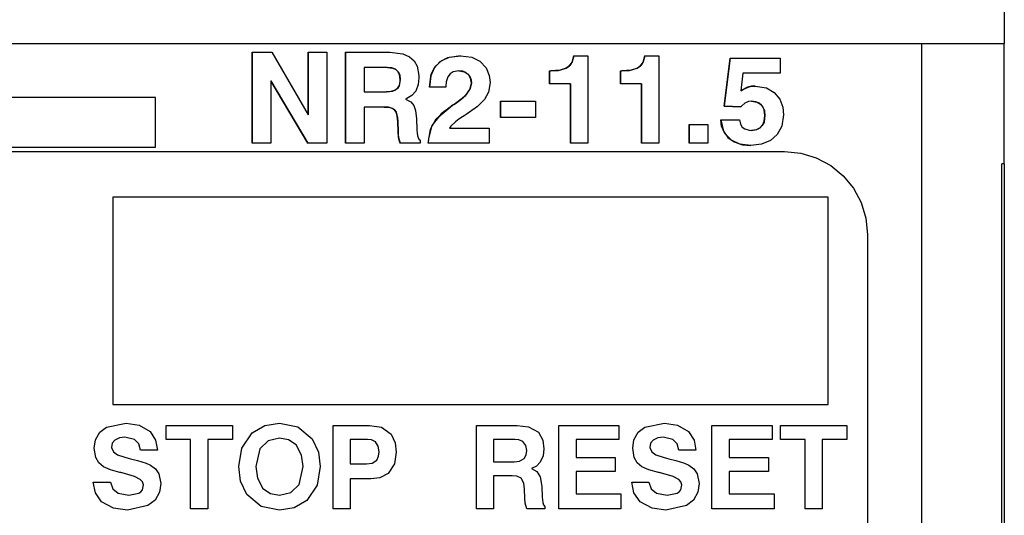
# Model space of a CAD drawing. Extents: x 411 to 588, y -363 to 461.
# Drawn here: x 459 to 483, y 305 to 317 of the extents above; entities that cross this region are included whole.
import ezdxf

# ---------------------------------------------------------------- set-up
doc = ezdxf.new("R2010")
doc.units = 0
doc.linetypes.add('KM_SOLID', pattern=[0])
doc.layers.get('DEFPOINTS').update_dxf_attribs({"linetype": 'CONTINUOUS'})
doc.layers.add('00', color=3, linetype='KM_SOLID')
doc.layers.add('01', color=3, linetype='KM_SOLID')
doc.styles.add('DIM035CONV8', font='romans.shx', dxfattribs={"height": 2.5, "bigfont": 'bzdft.shx'})
doc.dimstyles.new('STANDARD0360', dxfattribs={"dimtxt": 2.5, "dimasz": 2, "dimexe": 1.5, "dimexo": 0, "dimgap": 0.5, "dimtad": 1, "dimlfac": 0.4, "dimtxsty": 'DIM035CONV8', "dimcen": 3, "dimclrd": 1, "dimclre": 1, "dimclrt": 2, "dimazin": 3, "dimtp": 0.05, "dimtm": 0.05, "dimtfac": 1, "dimtdec": 3, "dimtmove": 0, "dimatfit": 3, "dimtolj": 1})

# ---------------------------------------------------------------- blocks, each defined once
blk = doc.blocks.new('*D155')
at = {"layer": '01', "color": 1, "linetype": 'KM_SOLID'}
for p, q in [((438.514, 307.809), (438.514, 250.092)), ((482.552, 303.169), (482.552, 250.092)), ((439.514, 251.592), (481.552, 251.592))]:
    blk.add_line(p, q, dxfattribs=at)
for points in [[(439.514, 251.759), (439.514, 251.426), (438.514, 251.592)], [(481.552, 251.759), (481.552, 251.426), (482.552, 251.592)]]:
    blk.add_solid(points, dxfattribs=at)
at = {"layer": 'DEFPOINTS', "color": 0, "linetype": 'KM_SOLID'}
for p in [(438.514, 307.809), (482.552, 303.169), (482.552, 251.592)]:
    blk.add_point(p, dxfattribs=at)
at = {"layer": '01', "color": 2, "linetype": 'KM_SOLID', "insert": (460.533, 253.342), "char_height": 2.5, "attachment_point": 5, "style": 'DIM035CONV8'}
blk.add_mtext('\\A1;45max', dxfattribs=at)

msp = doc.modelspace()

# ---------------------------------------------------------------- linework, layer by layer
at = {"layer": '00', "linetype": 'KM_SOLID'}
for p, q in [((482.61536, 318.06902), (482.61536, 316.26902)), ((440.47824, 316.26902), (480.6168, 316.26902)), ((480.6168, 316.26902), (480.6168, 300.26902)), ((480.6168, 316.26902), (482.61536, 316.26902)), ((482.61536, 313.36902), (482.61536, 316.26902)), ((464.48252, 316.06055), (464.48252, 313.86902)), ((464.48252, 313.86902), (464.48252, 316.06055)), ((464.48252, 316.06055), (464.48252, 316.06055)), ((464.48252, 316.06055), (464.94962, 316.06055)), ((464.94962, 316.06055), (465.83113, 314.55475)), ((465.83113, 316.06055), (465.83113, 314.55475)), ((465.83113, 314.55475), (465.83113, 316.06055)), ((465.83113, 316.06055), (466.28067, 316.06055)), ((465.83113, 316.06055), (465.83113, 316.06055)), ((466.28067, 316.06055), (466.28067, 313.86902)), ((466.7302, 316.06055), (466.7302, 313.86902)), ((466.7302, 313.86902), (466.7302, 316.06055)), ((466.7302, 316.06055), (467.80004, 316.06055)), ((466.7302, 316.06055), (466.7302, 316.06055)), ((467.80004, 316.06055), (468.10945, 316.02319)), ((468.10945, 316.02319), (468.27034, 315.95249)), ((468.27034, 315.95249), (468.38174, 315.8529)), ((468.38174, 315.8529), (468.45494, 315.72285)), ((469.00346, 315.82915), (468.86523, 315.67487)), ((468.89453, 315.71817), (469.05165, 315.86325)), ((469.18489, 315.92779), (469.00346, 315.82915)), ((469.05165, 315.86325), (469.23365, 315.94312)), ((469.50072, 315.97626), (469.18489, 315.92779)), ((469.23365, 315.94312), (469.50072, 315.97626)), ((469.50072, 315.97626), (469.77194, 315.93868)), ((469.50072, 315.97626), (469.50072, 315.97626)), ((469.77194, 315.93868), (469.96714, 315.84205)), ((469.96714, 315.84205), (470.11807, 315.68404)), ((472.13243, 315.7364), (472.19132, 315.82344)), ((472.19275, 315.82659), (472.13555, 315.7397)), ((472.19132, 315.82344), (472.2317, 315.97626)), ((472.2317, 315.97626), (472.19275, 315.82659)), ((472.2317, 315.97626), (472.2317, 315.97626)), ((472.2317, 315.97626), (472.57412, 315.97626)), ((472.57412, 315.97626), (472.57412, 313.86902)), ((473.84618, 315.73633), (473.90512, 315.82336)), ((473.90657, 315.82659), (473.84938, 315.7397)), ((473.90512, 315.82336), (473.94553, 315.97626)), ((473.94553, 315.97626), (473.90657, 315.82659)), ((473.94553, 315.97626), (473.94553, 315.97626)), ((473.94553, 315.97626), (474.28794, 315.97626)), ((474.28794, 315.97626), (474.28794, 313.86902)), ((476.0079, 315.92006), (475.86128, 314.76328)), ((475.86128, 314.76328), (476.0079, 315.92006)), ((476.0079, 315.92006), (477.20985, 315.92006)), ((476.0079, 315.92006), (476.0079, 315.92006)), ((477.20985, 315.92006), (477.20985, 315.55481)), ((467.73815, 315.69529), (467.17974, 315.69529)), ((467.17974, 315.69529), (467.17974, 315.10526)), ((467.73814, 315.69529), (467.87167, 315.67724)), ((467.84435, 315.68466), (467.73815, 315.69529)), ((467.73815, 315.69529), (467.73815, 315.69529)), ((467.934, 315.64973), (467.84435, 315.68466)), ((467.87167, 315.67724), (467.94617, 315.64168)), ((467.99447, 315.59556), (467.934, 315.64973)), ((467.94617, 315.64168), (468.0041, 315.58201)), ((468.03231, 315.5242), (467.99447, 315.59556)), ((468.0041, 315.58201), (468.03592, 315.51313)), ((468.45494, 315.72285), (468.4986, 315.50204)), ((468.86523, 315.67487), (468.78737, 315.49439)), ((468.79791, 315.52875), (468.89453, 315.71817)), ((469.25332, 315.53897), (469.19821, 315.4692)), ((469.32837, 315.58656), (469.25332, 315.53897)), ((469.46384, 315.611), (469.32837, 315.58656)), ((469.46384, 315.611), (469.59547, 315.58831)), ((469.55647, 315.60087), (469.46384, 315.611)), ((469.63479, 315.56916), (469.55647, 315.60087)), ((469.59547, 315.58831), (469.67031, 315.54359)), ((469.70223, 315.51064), (469.63479, 315.56916)), ((469.67031, 315.54359), (469.72573, 315.47606)), ((470.11807, 315.68404), (470.1957, 315.49881)), ((471.64697, 315.611), (471.64697, 315.30194)), ((471.64697, 315.30194), (471.64697, 315.611)), ((471.64697, 315.611), (471.67945, 315.611)), ((471.90505, 315.62934), (471.67945, 315.611)), ((471.67945, 315.611), (471.86629, 315.62289)), ((471.67945, 315.611), (471.67945, 315.611)), ((471.86629, 315.62289), (472.04778, 315.67443)), ((472.0525, 315.67686), (471.90505, 315.62934)), ((472.04778, 315.67443), (472.13243, 315.7364)), ((472.13555, 315.7397), (472.0525, 315.67686)), ((473.36079, 315.611), (473.36079, 315.30194)), ((473.36079, 315.30194), (473.36079, 315.611)), ((473.36079, 315.611), (473.39328, 315.611)), ((473.61888, 315.62934), (473.39328, 315.611)), ((473.39328, 315.611), (473.58006, 315.62289)), ((473.39328, 315.611), (473.39328, 315.611)), ((473.58006, 315.62289), (473.7615, 315.67438)), ((473.76634, 315.67687), (473.61888, 315.62934)), ((473.7615, 315.67438), (473.84618, 315.73633)), ((473.84938, 315.7397), (473.76634, 315.67687)), ((476.31256, 315.55481), (476.26208, 315.12765)), ((477.20985, 315.55481), (476.31256, 315.55481)), ((464.93206, 315.37482), (465.81928, 313.86902)), ((465.81928, 313.86902), (464.93206, 315.37482)), ((464.93206, 315.37482), (464.93206, 313.86902)), ((468.05071, 315.40028), (468.02327, 315.25023)), ((468.02734, 315.25981), (468.04933, 315.36234)), ((468.05071, 315.40028), (468.03231, 315.5242)), ((468.03592, 315.51313), (468.05071, 315.40028)), ((468.04933, 315.36234), (468.05071, 315.40028)), ((468.05071, 315.40028), (468.05071, 315.40028)), ((468.50025, 315.44418), (468.48356, 315.2803)), ((468.4986, 315.50204), (468.50025, 315.44418)), ((468.75311, 315.21765), (468.79791, 315.52875)), ((468.78737, 315.49439), (468.75311, 315.21765)), ((469.15623, 315.35053), (469.14645, 315.23521)), ((469.19821, 315.4692), (469.15623, 315.35053)), ((469.74549, 315.43278), (469.70223, 315.51064)), ((469.72573, 315.47606), (469.75612, 315.39649)), ((469.76455, 315.3116), (469.73668, 315.18469)), ((469.76456, 315.3116), (469.74549, 315.43278)), ((469.75612, 315.39649), (469.76455, 315.3116)), ((469.76272, 315.28593), (469.76456, 315.3116)), ((469.76456, 315.3116), (469.76455, 315.3116)), ((470.21409, 315.3296), (470.17666, 315.09496)), ((470.1957, 315.49881), (470.21409, 315.3296)), ((472.15269, 315.30194), (471.64697, 315.30194)), ((471.64697, 315.30194), (471.64697, 315.30194)), ((472.15269, 315.30194), (472.15269, 313.86902)), ((472.15269, 313.86902), (472.15269, 315.30194)), ((473.86651, 315.30194), (473.36079, 315.30194)), ((473.36079, 315.30194), (473.36079, 315.30194)), ((473.86651, 315.30194), (473.86651, 313.86902)), ((473.86651, 313.86902), (473.86651, 315.30194)), ((467.17974, 315.10526), (467.71707, 315.10526)), ((467.71707, 315.10526), (467.86136, 315.12192)), ((467.82451, 315.11366), (467.71707, 315.10526)), ((467.71707, 315.10526), (467.71707, 315.10526)), ((467.92534, 315.146), (467.82451, 315.11366)), ((467.86136, 315.12192), (467.93959, 315.15404)), ((467.98356, 315.18951), (467.92534, 315.146)), ((467.93959, 315.15404), (467.99241, 315.19947)), ((468.02327, 315.25023), (467.98356, 315.18951)), ((467.99241, 315.19947), (468.02734, 315.25981)), ((468.42373, 315.12553), (468.33127, 315.01507)), ((468.48356, 315.2803), (468.42373, 315.12553)), ((469.14645, 315.21765), (468.75311, 315.21765)), ((468.75311, 315.21765), (468.75311, 315.21765)), ((469.14645, 315.23521), (469.14645, 315.21765)), ((469.63066, 315.02959), (469.72643, 315.1629)), ((469.73668, 315.18469), (469.64291, 315.04303)), ((469.72643, 315.1629), (469.76272, 315.28593)), ((470.17666, 315.09496), (470.07849, 314.91893)), ((476.26208, 315.12765), (476.3395, 315.18226)), ((476.28599, 315.14718), (476.26208, 315.12765)), ((476.42482, 315.21901), (476.28599, 315.14718)), ((476.3395, 315.18226), (476.48655, 315.2344)), ((476.51723, 315.23948), (476.42482, 315.21901)), ((476.48655, 315.2344), (476.61151, 315.24575)), ((476.61151, 315.24575), (476.51723, 315.23948)), ((476.61151, 315.24575), (476.88393, 315.19948)), ((476.61151, 315.24575), (476.61151, 315.24575)), ((476.88393, 315.19948), (477.06458, 315.09329)), ((477.06458, 315.09329), (477.19977, 314.93326)), ((462.14995, 314.96902), (456.64995, 314.96902)), ((462.14995, 313.76902), (462.14995, 314.96902)), ((468.20666, 314.94273), (468.17451, 314.93142)), ((468.17451, 314.93142), (468.30351, 314.86147)), ((468.33127, 315.01507), (468.20666, 314.94273)), ((468.30351, 314.86147), (468.37391, 314.78017)), ((469.5187, 314.92644), (469.3778, 314.82474)), ((469.3778, 314.82474), (469.51017, 314.91959)), ((469.51017, 314.91959), (469.63066, 315.02959)), ((469.64291, 315.04303), (469.5187, 314.92644)), ((470.07849, 314.91893), (469.91215, 314.75677)), ((470.46695, 314.88049), (470.46695, 314.48714)), ((470.46695, 314.48714), (470.46695, 314.88049)), ((470.46695, 314.88049), (470.46695, 314.88049)), ((470.46695, 314.88049), (471.30982, 314.88049)), ((471.30982, 314.88049), (471.30982, 314.48714)), ((476.35595, 314.83637), (476.28459, 314.77279)), ((476.44406, 314.87238), (476.35595, 314.83637)), ((476.52064, 314.88049), (476.44406, 314.87238)), ((476.52064, 314.88049), (476.65634, 314.85721)), ((476.62041, 314.86859), (476.52064, 314.88049)), ((476.70966, 314.82957), (476.62041, 314.86859)), ((476.65634, 314.85721), (476.73537, 314.81007)), ((476.78209, 314.75921), (476.70966, 314.82957)), ((477.19977, 314.93326), (477.27543, 314.73833)), ((467.66395, 314.74001), (467.17974, 314.74001)), ((467.17974, 314.74001), (467.17974, 313.86902)), ((467.66395, 314.74001), (467.79691, 314.72749)), ((467.76564, 314.73329), (467.66395, 314.74001)), ((467.66395, 314.74001), (467.66395, 314.74001)), ((467.86413, 314.70457), (467.76564, 314.73329)), ((467.79691, 314.72749), (467.87035, 314.70149)), ((467.91463, 314.66934), (467.86413, 314.70457)), ((467.87035, 314.70149), (467.91746, 314.66647)), ((467.94968, 314.61895), (467.91463, 314.66934)), ((467.91746, 314.66647), (467.9503, 314.61769)), ((467.97908, 314.52778), (467.94968, 314.61895)), ((467.9503, 314.61769), (467.98671, 314.48394)), ((468.37391, 314.78017), (468.41981, 314.6572)), ((468.41981, 314.6572), (468.44405, 314.45422)), ((468.91837, 314.45171), (469.24917, 314.74001)), ((469.24917, 314.74001), (469.03814, 314.57598)), ((469.24917, 314.74001), (469.31321, 314.78278)), ((469.28108, 314.76158), (469.24917, 314.74001)), ((469.24917, 314.74001), (469.24917, 314.74001)), ((469.31322, 314.78279), (469.28108, 314.76158)), ((469.31321, 314.78278), (469.34541, 314.80391)), ((469.3778, 314.82474), (469.31322, 314.78279)), ((469.34541, 314.80391), (469.3778, 314.82474)), ((469.3778, 314.82474), (469.3778, 314.82474)), ((469.72022, 314.61533), (469.63546, 314.5592)), ((469.91215, 314.75677), (469.72022, 314.61533)), ((475.86128, 314.76328), (476.26208, 314.74221)), ((476.26208, 314.74221), (475.86128, 314.76328)), ((475.86128, 314.76328), (475.86128, 314.76328)), ((476.28459, 314.77279), (476.26208, 314.74221)), ((476.26208, 314.74221), (476.26208, 314.74221)), ((476.73537, 314.81007), (476.79478, 314.74)), ((476.82615, 314.6685), (476.78209, 314.75921)), ((476.79478, 314.74), (476.83059, 314.65227)), ((476.84461, 314.53412), (476.82615, 314.6685)), ((476.83059, 314.65227), (476.84461, 314.53412)), ((477.27543, 314.73833), (477.29414, 314.55475)), ((467.99452, 314.38573), (467.97908, 314.52778)), ((467.98671, 314.48394), (467.99452, 314.38573)), ((467.99452, 314.38573), (467.99979, 314.15042)), ((467.99979, 314.15042), (467.99452, 314.38573)), ((467.99452, 314.38573), (467.99452, 314.38573)), ((468.44405, 314.45422), (468.45327, 314.18993)), ((468.77942, 314.20736), (468.91837, 314.45171)), ((469.03814, 314.57598), (468.81415, 314.29173)), ((469.37811, 314.38438), (469.26679, 314.28094)), ((469.46261, 314.44634), (469.37811, 314.38438)), ((469.54989, 314.50426), (469.46261, 314.44634)), ((469.59269, 314.5317), (469.54989, 314.50426)), ((469.63546, 314.5592), (469.59269, 314.5317)), ((470.46695, 314.48714), (470.46695, 314.48714)), ((471.30982, 314.48714), (470.46695, 314.48714)), ((475.77699, 314.43095), (475.84192, 314.15749)), ((475.79843, 314.27656), (475.777, 314.43095)), ((475.777, 314.43095), (475.777, 314.43095)), ((475.777, 314.43095), (476.22652, 314.43095)), ((476.22652, 314.43095), (476.25251, 314.32458)), ((476.82199, 314.37742), (476.77953, 314.29322)), ((476.78658, 314.30334), (476.82869, 314.39985)), ((476.84461, 314.53412), (476.82199, 314.37742)), ((476.82869, 314.39985), (476.84461, 314.53412)), ((476.84461, 314.53412), (476.84461, 314.53412)), ((477.29414, 314.55475), (477.24961, 314.27465)), ((467.99979, 314.15042), (468.00319, 314.07836)), ((468.01081, 314.00823), (467.99979, 314.15042)), ((467.99979, 314.15042), (467.99979, 314.15042)), ((468.45327, 314.18993), (468.45327, 314.18071)), ((468.45327, 314.18071), (468.45688, 314.11418)), ((468.45688, 314.11418), (468.46649, 314.04815)), ((468.72501, 313.86902), (468.77942, 314.20736)), ((468.81415, 314.29173), (468.73115, 313.98356)), ((469.26679, 314.28094), (469.2382, 314.23427)), ((469.2382, 314.23427), (470.19258, 314.23427)), ((470.19258, 314.23427), (470.19258, 313.86902)), ((475.01842, 314.31856), (475.01842, 313.86902)), ((475.01842, 313.86902), (475.01842, 314.31856)), ((475.01842, 314.31856), (475.46795, 314.31856)), ((475.01842, 314.31856), (475.01842, 314.31856)), ((475.46795, 314.31856), (475.46795, 313.86902)), ((475.87432, 314.10018), (475.79843, 314.27656)), ((475.84192, 314.15749), (475.95216, 314.00536)), ((476.25251, 314.32458), (476.29741, 314.25838)), ((476.29741, 314.25838), (476.36192, 314.211)), ((476.36192, 314.211), (476.46393, 314.18115)), ((476.46393, 314.18115), (476.51801, 314.17808)), ((476.51801, 314.17808), (476.64466, 314.19614)), ((476.6313, 314.19211), (476.51801, 314.17808)), ((476.71086, 314.22796), (476.6313, 314.19211)), ((476.64466, 314.19614), (476.72464, 314.23743)), ((476.77953, 314.29322), (476.71086, 314.22796)), ((476.72464, 314.23743), (476.78658, 314.30334)), ((477.24961, 314.27465), (477.14163, 314.08085)), ((468.00319, 314.07836), (468.01103, 314.00661)), ((468.02435, 313.9372), (468.01081, 314.00823)), ((468.01103, 314.00661), (468.04808, 313.86902)), ((468.04808, 313.86902), (468.02435, 313.9372)), ((468.46649, 314.04815), (468.49732, 313.96845)), ((468.49732, 313.96845), (468.52834, 313.9375)), ((468.52834, 313.9375), (468.52834, 313.86902)), ((468.73115, 313.98356), (468.72501, 313.86902)), ((476.03322, 313.93922), (475.87432, 314.10018)), ((475.95216, 314.00536), (476.10481, 313.89691)), ((476.23767, 313.84623), (476.03322, 313.93922)), ((476.10481, 313.89691), (476.30472, 313.83054)), ((476.97632, 313.93392), (476.76243, 313.84321)), ((477.14163, 314.08085), (476.97632, 313.93392)), ((446.75152, 313.66902), (472.48282, 313.66902)), ((456.64995, 313.76902), (462.14995, 313.76902)), ((464.48252, 313.86902), (464.48252, 313.86902)), ((464.93206, 313.86902), (464.48252, 313.86902)), ((466.28067, 313.86902), (465.81928, 313.86902)), ((465.81928, 313.86902), (465.81928, 313.86902)), ((467.17974, 313.86902), (466.7302, 313.86902)), ((466.7302, 313.86902), (466.7302, 313.86902)), ((468.52834, 313.86902), (468.04808, 313.86902)), ((468.04808, 313.86902), (468.04808, 313.86902)), ((468.72501, 313.86902), (468.72501, 313.86902)), ((470.19258, 313.86902), (468.72501, 313.86902)), ((472.57412, 313.86902), (472.15269, 313.86902)), ((472.15269, 313.86902), (472.15269, 313.86902)), ((472.48282, 313.66902), (477.31716, 313.66902)), ((474.28794, 313.86902), (473.86651, 313.86902)), ((473.86651, 313.86902), (473.86651, 313.86902)), ((475.46795, 313.86902), (475.01842, 313.86902)), ((475.01842, 313.86902), (475.01842, 313.86902)), ((476.50528, 313.81283), (476.23767, 313.84623)), ((476.30472, 313.83054), (476.50528, 313.81283)), ((476.76243, 313.84321), (476.50528, 313.81283)), ((476.50528, 313.81283), (476.50528, 313.81283)), ((477.31716, 313.66902), (477.70734, 313.63059)), ((477.70734, 313.63059), (478.08253, 313.51678)), ((478.08253, 313.51678), (478.4283, 313.33196)), ((478.4283, 313.33196), (478.73138, 313.08323)), ((482.61536, 313.36902), (482.55221, 313.36902)), ((482.55221, 303.16902), (482.55221, 313.36902)), ((482.61536, 313.36902), (482.61536, 303.16902)), ((478.73138, 313.08323), (478.9801, 312.78016)), ((478.9801, 312.78016), (479.16492, 312.43439)), ((478.36752, 312.56902), (461.11753, 312.56902)), ((461.11753, 312.56902), (461.11753, 307.56902)), ((478.36731, 307.56902), (478.36731, 312.56902)), ((478.36752, 307.56902), (478.36752, 312.56902)), ((479.16492, 312.43439), (479.27873, 312.0592)), ((479.27873, 312.0592), (479.31716, 311.66902)), ((479.31716, 311.66902), (479.31716, 297.76902)), ((461.11753, 307.56902), (478.36752, 307.56902)), ((460.80342, 306.89799), (460.96741, 307.02178)), ((460.80342, 306.89799), (460.96741, 307.02178)), ((460.96741, 307.02178), (461.44111, 307.11452)), ((460.96741, 307.02178), (461.44111, 307.11452)), ((461.44111, 307.11452), (461.75067, 307.07273)), ((461.44111, 307.11452), (461.44111, 307.11452)), ((461.75067, 307.07273), (462.01889, 306.9163)), ((462.40179, 306.72734), (462.40179, 307.0629)), ((462.40179, 306.72734), (462.40179, 307.0629)), ((462.40179, 307.0629), (464.00211, 307.0629)), ((462.40179, 307.0629), (462.40179, 307.0629)), ((464.00211, 307.0629), (464.00211, 306.72734)), ((464.47839, 306.88739), (464.78558, 307.06291)), ((464.47839, 306.88739), (464.78558, 307.06291)), ((464.78558, 307.06291), (465.13662, 307.11452)), ((464.78558, 307.06291), (465.13662, 307.11452)), ((465.13662, 307.11452), (465.57854, 307.02771)), ((465.13662, 307.11452), (465.13662, 307.11452)), ((465.57854, 307.02771), (465.92542, 306.74302)), ((466.42841, 305.04958), (466.42841, 307.0629)), ((466.42841, 305.04958), (466.42841, 307.0629)), ((466.42841, 307.0629), (467.31125, 307.0629)), ((466.42841, 307.0629), (466.42841, 307.0629)), ((467.31125, 307.0629), (467.59732, 307.01859)), ((467.59732, 307.01859), (467.8302, 306.851)), ((469.88718, 305.04958), (469.88718, 307.0629)), ((469.88718, 305.04958), (469.88718, 307.0629)), ((469.88718, 307.0629), (470.87004, 307.0629)), ((469.88718, 307.0629), (469.88718, 307.0629)), ((470.87004, 307.0629), (471.1434, 307.03156)), ((471.1434, 307.03156), (471.38136, 306.89868)), ((471.87468, 305.04958), (471.87468, 307.0629)), ((471.87468, 305.04958), (471.87468, 307.0629)), ((471.87468, 307.0629), (471.87468, 307.0629)), ((471.87468, 307.0629), (473.32337, 307.0629)), ((473.32337, 307.0629), (473.32337, 306.72734)), ((473.78671, 306.89799), (473.9507, 307.02178)), ((473.78672, 306.89799), (473.9507, 307.02178)), ((473.9507, 307.02178), (474.4244, 307.11452)), ((473.9507, 307.02178), (474.4244, 307.11452)), ((474.4244, 307.11452), (474.73396, 307.07273)), ((474.4244, 307.11452), (474.4244, 307.11452)), ((474.73396, 307.07273), (475.00218, 306.9163)), ((475.56576, 305.04958), (475.56576, 307.0629)), ((475.56576, 305.04958), (475.56576, 307.0629)), ((475.56576, 307.0629), (477.01444, 307.0629)), ((475.56576, 307.0629), (475.56576, 307.0629)), ((477.01444, 307.0629), (477.01444, 306.72734)), ((477.21771, 306.72734), (477.21771, 307.0629)), ((477.21771, 306.72734), (477.21771, 307.0629)), ((477.21771, 307.0629), (478.81803, 307.0629)), ((477.21771, 307.0629), (477.21771, 307.0629)), ((478.81803, 307.0629), (478.81803, 306.72734)), ((460.70203, 306.71968), (460.80342, 306.89799)), ((460.70203, 306.71968), (460.80342, 306.89799)), ((461.27799, 306.76549), (461.16335, 306.71113)), ((461.40481, 306.77897), (461.27799, 306.76549)), ((461.63804, 306.72643), (461.40481, 306.77897)), ((461.63804, 306.72643), (461.40481, 306.77897)), ((462.01889, 306.9163), (462.15064, 306.71043)), ((464.22825, 306.5146), (464.47839, 306.88739)), ((464.22825, 306.5146), (464.47839, 306.88739)), ((465.135, 306.75316), (464.86279, 306.69203)), ((465.35317, 306.71716), (465.135, 306.75316)), ((465.35316, 306.71716), (465.135, 306.75316)), ((467.8302, 306.851), (467.92567, 306.64497)), ((471.38136, 306.89868), (471.48578, 306.71094)), ((473.68532, 306.71968), (473.78671, 306.89799)), ((473.68532, 306.71968), (473.78672, 306.89799)), ((474.26128, 306.76549), (474.14664, 306.71113)), ((474.3881, 306.77897), (474.26128, 306.76549)), ((474.62133, 306.72643), (474.3881, 306.77897)), ((474.62133, 306.72643), (474.3881, 306.77897)), ((475.00218, 306.9163), (475.13393, 306.71043)), ((460.6724, 306.51601), (460.70203, 306.71968)), ((460.6724, 306.51601), (460.70203, 306.71968)), ((460.70962, 306.28988), (460.6724, 306.51601)), ((460.70962, 306.28988), (460.6724, 306.51601)), ((460.6724, 306.51601), (460.6724, 306.51601)), ((461.10357, 306.6318), (461.08539, 306.53376)), ((461.08539, 306.53376), (461.13105, 306.42477)), ((461.16335, 306.71113), (461.10357, 306.6318)), ((461.74344, 306.61701), (461.63804, 306.72643)), ((461.74344, 306.61701), (461.63804, 306.72643)), ((461.7823, 306.46923), (461.74344, 306.61701)), ((461.78231, 306.46923), (461.74344, 306.61701)), ((462.15064, 306.71043), (462.19529, 306.46923)), ((462.99546, 306.72734), (462.40179, 306.72734)), ((462.40179, 306.72734), (462.40179, 306.72734)), ((462.99546, 305.04958), (462.99546, 306.72734)), ((462.99546, 305.04958), (462.99546, 306.72734)), ((464.00211, 306.72734), (463.40844, 306.72734)), ((463.40844, 306.72734), (463.40844, 305.04958)), ((464.86279, 306.69203), (464.66537, 306.49633)), ((465.53634, 306.59481), (465.35316, 306.71716)), ((465.53634, 306.59481), (465.35317, 306.71716)), ((465.67072, 306.34887), (465.53634, 306.59481)), ((465.67072, 306.34887), (465.53634, 306.59481)), ((465.92542, 306.74302), (466.0758, 306.42201)), ((467.25681, 306.72734), (466.84422, 306.72734)), ((466.84422, 306.72734), (466.84422, 306.13368)), ((467.35883, 306.71504), (467.25681, 306.72734)), ((467.35883, 306.71504), (467.25681, 306.72734)), ((467.25681, 306.72734), (467.25681, 306.72734)), ((467.44998, 306.66866), (467.35883, 306.71504)), ((467.44998, 306.66866), (467.35883, 306.71504)), ((467.52033, 306.55991), (467.44998, 306.66866)), ((467.52033, 306.55991), (467.44998, 306.66866)), ((467.53832, 306.43051), (467.52033, 306.55991)), ((467.53832, 306.43051), (467.52033, 306.55991)), ((467.92567, 306.64497), (467.9513, 306.41841)), ((470.81318, 306.72734), (470.30017, 306.72734)), ((470.30017, 306.72734), (470.30017, 306.1853)), ((470.91194, 306.71731), (470.81318, 306.72734)), ((470.91193, 306.71731), (470.81318, 306.72734)), ((470.81318, 306.72734), (470.81318, 306.72734)), ((471.00309, 306.67894), (470.91193, 306.71731)), ((471.00309, 306.67894), (470.91194, 306.71731)), ((471.07966, 306.58046), (471.00309, 306.67894)), ((471.07965, 306.58046), (471.00309, 306.67894)), ((471.10033, 306.45632), (471.07965, 306.58046)), ((471.10033, 306.45632), (471.07966, 306.58046)), ((471.48578, 306.71094), (471.51332, 306.49665)), ((473.32337, 306.72734), (472.28767, 306.72734)), ((472.28767, 306.72734), (472.28767, 306.28855)), ((473.65569, 306.51601), (473.68532, 306.71968)), ((473.65569, 306.51601), (473.68532, 306.71968)), ((473.69291, 306.28988), (473.65569, 306.51601)), ((473.69292, 306.28988), (473.65569, 306.51601)), ((473.65569, 306.51601), (473.65569, 306.51601)), ((474.08686, 306.6318), (474.06868, 306.53376)), ((474.06868, 306.53376), (474.11434, 306.42477)), ((474.14664, 306.71113), (474.08686, 306.6318)), ((474.72673, 306.61701), (474.62133, 306.72643)), ((474.72673, 306.61701), (474.62133, 306.72643)), ((474.7656, 306.46923), (474.72673, 306.61701)), ((474.7656, 306.46923), (474.72673, 306.61701)), ((475.13393, 306.71043), (475.17858, 306.46923)), ((477.01444, 306.72734), (475.97875, 306.72734)), ((475.97875, 306.72734), (475.97875, 306.28855)), ((477.81138, 306.72734), (477.21771, 306.72734)), ((477.21771, 306.72734), (477.21771, 306.72734)), ((477.81138, 305.04958), (477.81138, 306.72734)), ((477.81138, 305.04958), (477.81138, 306.72734)), ((478.81803, 306.72734), (478.22437, 306.72734)), ((478.22437, 306.72734), (478.22437, 305.04958)), ((460.78123, 306.16268), (460.70962, 306.28988)), ((460.78123, 306.16268), (460.70962, 306.28988)), ((461.13105, 306.42477), (461.22964, 306.35585)), ((461.22964, 306.35585), (461.40884, 306.29419)), ((461.40884, 306.29419), (461.48523, 306.27519)), ((461.78231, 306.46923), (461.7823, 306.46923)), ((462.19529, 306.46923), (461.78231, 306.46923)), ((464.15698, 306.06915), (464.22825, 306.5146)), ((464.15698, 306.06915), (464.22825, 306.5146)), ((464.66537, 306.49633), (464.56997, 306.06915)), ((465.70569, 306.06915), (465.67072, 306.34887)), ((465.70568, 306.06915), (465.67072, 306.34887)), ((466.0758, 306.42201), (466.11867, 306.06915)), ((467.48462, 306.22487), (467.52767, 306.32318)), ((467.48462, 306.22487), (467.52767, 306.32318)), ((467.52767, 306.32318), (467.53832, 306.43051)), ((467.52767, 306.32318), (467.53832, 306.43051)), ((467.53832, 306.43051), (467.53832, 306.43051)), ((467.9513, 306.41841), (467.90966, 306.13859)), ((471.03896, 306.26303), (471.08773, 306.35359)), ((471.03896, 306.26303), (471.08772, 306.35359)), ((471.08772, 306.35359), (471.10033, 306.45632)), ((471.08773, 306.35359), (471.10033, 306.45632)), ((471.10033, 306.45632), (471.10033, 306.45632)), ((471.49405, 306.32963), (471.42568, 306.17652)), ((471.51332, 306.49665), (471.49405, 306.32963)), ((472.28767, 306.28855), (473.23464, 306.28855)), ((473.23464, 306.28855), (473.23464, 305.95299)), ((473.76452, 306.16268), (473.69291, 306.28988)), ((473.76452, 306.16268), (473.69292, 306.28988)), ((474.11434, 306.42477), (474.21293, 306.35585)), ((474.21293, 306.35585), (474.39213, 306.29419)), ((474.39213, 306.29419), (474.46852, 306.27519)), ((475.17858, 306.46923), (474.7656, 306.46923)), ((474.7656, 306.46923), (474.7656, 306.46923)), ((475.97875, 306.28855), (476.92571, 306.28855)), ((476.92571, 306.28855), (476.92571, 305.95299)), ((460.89019, 306.06552), (460.78123, 306.16268)), ((460.89019, 306.06552), (460.78123, 306.16268)), ((461.06065, 305.99021), (460.89019, 306.06552)), ((461.06065, 305.99021), (460.89019, 306.06552)), ((460.89019, 306.06552), (460.89019, 306.06552)), ((461.48523, 306.27519), (461.54516, 306.25991)), ((461.54516, 306.25991), (461.71128, 306.21794)), ((461.71128, 306.21794), (461.81809, 306.18821)), ((461.81809, 306.18821), (461.9231, 306.15272)), ((461.9231, 306.15272), (462.02389, 306.10665)), ((462.02389, 306.10665), (462.14374, 306.01838)), ((464.19936, 305.71647), (464.15698, 306.06915)), ((464.19936, 305.71647), (464.15698, 306.06915)), ((464.15698, 306.06915), (464.15698, 306.06915)), ((464.56997, 306.06915), (464.6043, 305.79049)), ((465.6084, 305.64069), (465.70569, 306.06915)), ((465.6084, 305.64069), (465.70568, 306.06915)), ((465.70569, 306.06915), (465.70568, 306.06915)), ((466.11867, 306.06915), (466.04666, 305.62352)), ((466.84422, 306.13368), (467.23543, 306.13368)), ((467.23543, 306.13368), (467.37137, 306.15105)), ((467.23543, 306.13368), (467.37137, 306.15105)), ((467.23543, 306.13368), (467.23543, 306.13368)), ((467.37137, 306.15105), (467.48462, 306.22487)), ((467.37137, 306.15105), (467.48462, 306.22487)), ((467.90966, 306.13859), (467.75444, 305.90468)), ((470.30017, 306.1853), (470.79382, 306.1853)), ((470.79382, 306.1853), (470.92475, 306.20017)), ((470.79382, 306.1853), (470.92475, 306.20017)), ((470.79382, 306.1853), (470.79382, 306.1853)), ((470.92475, 306.20017), (471.03896, 306.26303)), ((470.92475, 306.20017), (471.03896, 306.26303)), ((471.33279, 306.08303), (471.21407, 306.02559)), ((471.42568, 306.17652), (471.33279, 306.08303)), ((473.87348, 306.06552), (473.76452, 306.16268)), ((473.87348, 306.06552), (473.76452, 306.16268)), ((474.04394, 305.99021), (473.87348, 306.06552)), ((474.04394, 305.99021), (473.87348, 306.06552)), ((473.87348, 306.06552), (473.87348, 306.06552)), ((474.46852, 306.27519), (474.52845, 306.25991)), ((474.52845, 306.25991), (474.69457, 306.21794)), ((474.69457, 306.21794), (474.80138, 306.18821)), ((474.80138, 306.18821), (474.90639, 306.15272)), ((474.90639, 306.15272), (475.00718, 306.10665)), ((475.00718, 306.10665), (475.12703, 306.01838)), ((461.29027, 305.9292), (461.06065, 305.99021)), ((461.29027, 305.9292), (461.06065, 305.99021)), ((461.30887, 305.92496), (461.29027, 305.9292)), ((461.30887, 305.92496), (461.29027, 305.9292)), ((461.29027, 305.9292), (461.29027, 305.9292)), ((461.33262, 305.91992), (461.30887, 305.92496)), ((461.33262, 305.91992), (461.30887, 305.92496)), ((461.33792, 305.91878), (461.33262, 305.91992)), ((461.33793, 305.91878), (461.33262, 305.91992)), ((461.33262, 305.91992), (461.33262, 305.91992)), ((461.34472, 305.9175), (461.33792, 305.91878)), ((461.34472, 305.9175), (461.33793, 305.91878)), ((461.64336, 305.829), (461.34472, 305.9175)), ((461.64336, 305.829), (461.34472, 305.9175)), ((461.34472, 305.9175), (461.34472, 305.9175)), ((461.78051, 305.75573), (461.64336, 305.829)), ((461.78052, 305.75573), (461.64336, 305.829)), ((462.14374, 306.01838), (462.22778, 305.89569)), ((462.22778, 305.89569), (462.27273, 305.66705)), ((467.75444, 305.90468), (467.55856, 305.80112)), ((470.74502, 305.84975), (470.30017, 305.84975)), ((470.30017, 305.84975), (470.30017, 305.04958)), ((470.85912, 305.83992), (470.74502, 305.84975)), ((470.85913, 305.83992), (470.74502, 305.84975)), ((470.74502, 305.84975), (470.74502, 305.84975)), ((470.96365, 305.79531), (470.85912, 305.83992)), ((470.96365, 305.79531), (470.85913, 305.83992)), ((471.21407, 306.02559), (471.34526, 305.9502)), ((471.34526, 305.9502), (471.42585, 305.82291)), ((471.42585, 305.82291), (471.4617, 305.58719)), ((473.23464, 305.95299), (472.28767, 305.95299)), ((472.28767, 305.95299), (472.28767, 305.41095)), ((474.27356, 305.9292), (474.04394, 305.99021)), ((474.27356, 305.9292), (474.04394, 305.99021)), ((474.29216, 305.92496), (474.27356, 305.9292)), ((474.29216, 305.92496), (474.27356, 305.9292)), ((474.27356, 305.9292), (474.27356, 305.9292)), ((474.31591, 305.91992), (474.29216, 305.92496)), ((474.31591, 305.91992), (474.29216, 305.92496)), ((474.32122, 305.91878), (474.31591, 305.91992)), ((474.32122, 305.91878), (474.31591, 305.91992)), ((474.31591, 305.91992), (474.31591, 305.91992)), ((474.32801, 305.9175), (474.32122, 305.91878)), ((474.32801, 305.9175), (474.32122, 305.91878)), ((474.62665, 305.829), (474.32801, 305.9175)), ((474.62665, 305.829), (474.32801, 305.9175)), ((474.32801, 305.9175), (474.32801, 305.9175)), ((474.7638, 305.75573), (474.62665, 305.829)), ((474.76381, 305.75573), (474.62665, 305.829)), ((475.12703, 306.01838), (475.21107, 305.89569)), ((475.21107, 305.89569), (475.25602, 305.66705)), ((476.92571, 305.95299), (475.97875, 305.95299)), ((475.97875, 305.95299), (475.97875, 305.41095)), ((460.6997, 305.43876), (460.64659, 305.69488)), ((460.64659, 305.69488), (461.05958, 305.69488)), ((460.6997, 305.43876), (460.64659, 305.69488)), ((460.64659, 305.69488), (460.64659, 305.69488)), ((461.05958, 305.69488), (461.1168, 305.537)), ((461.83545, 305.7008), (461.78051, 305.75573)), ((461.83545, 305.7008), (461.78052, 305.75573)), ((461.83135, 305.51106), (461.85974, 305.62793)), ((461.83135, 305.51106), (461.85974, 305.62793)), ((461.85974, 305.62793), (461.83545, 305.7008)), ((461.85974, 305.62793), (461.83545, 305.7008)), ((461.85974, 305.62793), (461.85974, 305.62793)), ((462.27273, 305.66705), (462.24185, 305.4523)), ((464.34882, 305.39526), (464.19936, 305.71647)), ((464.34882, 305.39526), (464.19936, 305.71647)), ((464.6043, 305.79049), (464.73632, 305.54463)), ((465.40853, 305.44577), (465.6084, 305.64069)), ((465.40853, 305.44577), (465.6084, 305.64069)), ((466.04666, 305.62352), (465.79523, 305.2513)), ((466.8414, 305.77231), (466.8414, 305.04958)), ((467.33787, 305.77231), (466.8414, 305.77231)), ((467.55856, 305.80112), (467.33787, 305.77231)), ((471.03137, 305.66897), (470.96365, 305.79531)), ((471.03137, 305.66897), (470.96365, 305.79531)), ((471.04871, 305.52428), (471.03137, 305.66897)), ((471.04871, 305.52428), (471.03137, 305.66897)), ((471.4617, 305.58719), (471.47017, 305.3444)), ((473.68299, 305.43876), (473.62988, 305.69488)), ((473.62988, 305.69488), (474.04287, 305.69488)), ((473.68299, 305.43876), (473.62988, 305.69488)), ((473.62988, 305.69488), (473.62988, 305.69488)), ((474.04287, 305.69488), (474.10009, 305.537)), ((474.81874, 305.7008), (474.7638, 305.75573)), ((474.81874, 305.7008), (474.76381, 305.75573)), ((474.81464, 305.51106), (474.84303, 305.62793)), ((474.81464, 305.51106), (474.84303, 305.62793)), ((474.84303, 305.62793), (474.81874, 305.7008)), ((474.84303, 305.62793), (474.81874, 305.7008)), ((474.84303, 305.62793), (474.84303, 305.62793)), ((475.25602, 305.66705), (475.22515, 305.4523)), ((460.84766, 305.22417), (460.6997, 305.43876)), ((460.84766, 305.22417), (460.6997, 305.43876)), ((461.1168, 305.537), (461.24565, 305.43048)), ((461.24565, 305.43048), (461.50604, 305.38514)), ((461.50604, 305.38514), (461.74296, 305.42993)), ((461.50604, 305.38514), (461.74296, 305.42993)), ((461.74296, 305.42993), (461.79319, 305.46399)), ((461.74296, 305.42993), (461.79319, 305.46399)), ((461.79319, 305.46399), (461.83135, 305.51106)), ((461.79319, 305.46399), (461.83135, 305.51106)), ((462.24185, 305.4523), (462.13631, 305.2635)), ((464.69506, 305.11054), (464.34882, 305.39526)), ((464.69506, 305.11054), (464.34882, 305.39526)), ((464.73632, 305.54463), (464.91793, 305.42168)), ((464.91793, 305.42168), (465.135, 305.38514)), ((465.135, 305.38514), (465.40853, 305.44577)), ((465.135, 305.38514), (465.40853, 305.44577)), ((471.05355, 305.3081), (471.04871, 305.52428)), ((471.05355, 305.3081), (471.04871, 305.52428)), ((471.04871, 305.52428), (471.04871, 305.52428)), ((471.47017, 305.3444), (471.47017, 305.33593)), ((471.47017, 305.33593), (471.48529, 305.20153)), ((472.28767, 305.41095), (473.37176, 305.41095)), ((473.37176, 305.41095), (473.37176, 305.04958)), ((473.83095, 305.22417), (473.68299, 305.43876)), ((473.83095, 305.22417), (473.68299, 305.43876)), ((474.10009, 305.537), (474.22894, 305.43048)), ((474.22894, 305.43048), (474.48933, 305.38514)), ((474.48933, 305.38514), (474.72625, 305.42993)), ((474.48933, 305.38514), (474.72625, 305.42993)), ((474.72625, 305.42993), (474.77648, 305.46399)), ((474.72625, 305.42993), (474.77648, 305.46399)), ((474.77648, 305.46399), (474.81464, 305.51106)), ((474.77648, 305.46399), (474.81464, 305.51106)), ((475.22515, 305.4523), (475.1196, 305.2635)), ((475.97875, 305.41095), (477.06284, 305.41095)), ((477.06284, 305.41095), (477.06284, 305.04958)), ((461.13865, 305.06557), (460.84766, 305.22417)), ((461.13865, 305.06557), (460.84766, 305.22417)), ((461.96646, 305.12899), (461.46934, 305.02377)), ((462.13631, 305.2635), (461.96646, 305.12899)), ((465.13662, 305.02377), (464.69506, 305.11054)), ((465.13662, 305.02377), (464.69506, 305.11054)), ((465.79523, 305.2513), (465.4879, 305.07561)), ((471.06171, 305.19234), (471.05355, 305.3081)), ((471.06171, 305.19234), (471.05355, 305.3081)), ((471.05355, 305.3081), (471.05355, 305.3081)), ((471.09791, 305.04958), (471.06171, 305.19234)), ((471.09791, 305.04958), (471.06171, 305.19234)), ((471.48529, 305.20153), (471.50402, 305.15183)), ((471.50402, 305.15183), (471.53913, 305.1125)), ((471.53913, 305.1125), (471.53913, 305.04958)), ((474.12194, 305.06557), (473.83095, 305.22417)), ((474.12194, 305.06557), (473.83095, 305.22417)), ((474.94975, 305.12899), (474.45263, 305.02377)), ((475.1196, 305.2635), (474.94975, 305.12899)), ((461.46934, 305.02377), (461.13865, 305.06557)), ((461.46934, 305.02377), (461.13865, 305.06557)), ((461.46934, 305.02377), (461.46934, 305.02377)), ((463.40844, 305.04958), (462.99546, 305.04958)), ((462.99546, 305.04958), (462.99546, 305.04958)), ((465.4879, 305.07561), (465.13662, 305.02377)), ((465.13662, 305.02377), (465.13662, 305.02377)), ((466.8414, 305.04958), (466.42841, 305.04958)), ((466.42841, 305.04958), (466.42841, 305.04958)), ((470.30017, 305.04958), (469.88718, 305.04958)), ((469.88718, 305.04958), (469.88718, 305.04958)), ((471.53913, 305.04958), (471.09791, 305.04958)), ((471.09791, 305.04958), (471.09791, 305.04958)), ((471.87468, 305.04958), (471.87468, 305.04958)), ((473.37176, 305.04958), (471.87468, 305.04958)), ((474.45263, 305.02377), (474.12194, 305.06557)), ((474.45263, 305.02377), (474.12194, 305.06557)), ((474.45263, 305.02377), (474.45263, 305.02377)), ((477.06284, 305.04958), (475.56576, 305.04958)), ((475.56576, 305.04958), (475.56576, 305.04958)), ((478.22437, 305.04958), (477.81138, 305.04958)), ((477.81138, 305.04958), (477.81138, 305.04958))]:
    msp.add_line(p, q, dxfattribs=at)

# ---------------------------------------------------------------- dimensions: what is measured, and where the dimension line sits
at = {"layer": '01', "linetype": 'KM_SOLID'}
dim = msp.add_linear_dim(base=(482.55221, 251.59227), p1=(438.51436, 307.80871), p2=(482.55221, 303.16902), angle=180, text='45max', dimstyle='STANDARD0360', override={"dimtxt": 1.5, "dimasz": 1, "dimlfac": 1, "dimtp": 0, "dimtm": 0, "dimtix": 1, "dimatfit": 2}, dxfattribs=at)
dim.commit()
dim.dimension.update_dxf_attribs({"geometry": '*D155', "text_midpoint": (460.53329, 251.59227), "dimtype": 160})

doc.saveas('drawing.dxf')
